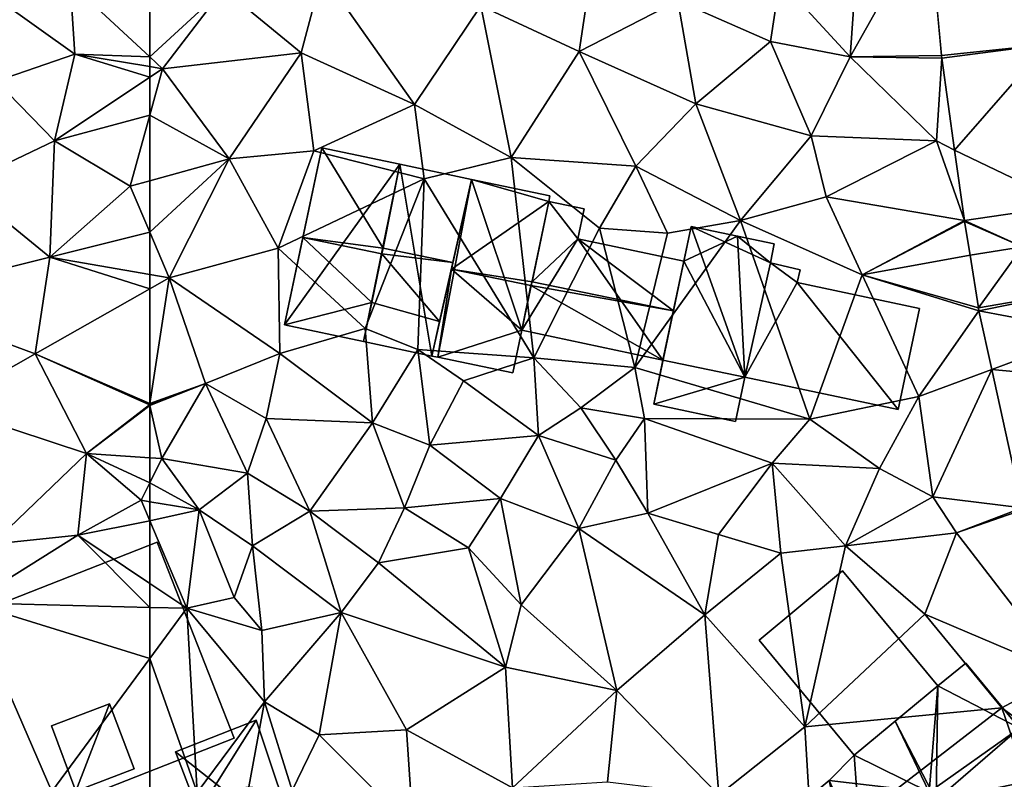
# Model space of a CAD drawing. Extents: x -1000 to 43, y -1020 to 15.
# Drawn here: x -882 to -827, y -853 to -810 of the extents above; entities that cross this region are included whole.
import ezdxf

# ---------------------------------------------------------------- set-up
doc = ezdxf.new("R2010")
doc.units = 0
doc.header["$MEASUREMENT"] = 0
for name, color, linetype in [('Bygninger_LOD1', 1, 'Continuous'), ('Bygninger_LOD2', 1, 'Continuous'), ('Bygninger_Projekteret', 85, 'Continuous'), ('Terraen', 33, 'Continuous'), ('Terraen_vej', 33, 'Continuous')]:
    doc.layers.add(name, color=color, linetype=linetype)

# ---------------------------------------------------------------- blocks, each defined once
blk = doc.blocks.new('1km_6224_572_Flyttet_X-573000m_Y-6225000m_ACAD_1_FMEBLOCK4')
at = {"layer": 'Terraen_vej', "color": 251, "true_color": 0x555555}
for points in [[(-34.895, 0.086, 28.201), (-28.927, 0.706, 28.323), (-35.615, 7.946, 28.589)], [(-34.878, -0.057, 28.194), (-28.927, 0.706, 28.323), (-34.895, 0.086, 28.201)], [(-34.878, -0.057, 28.194), (-34.146, -5.276, 28.02), (-28.927, 0.706, 28.323)], [(-34.146, -5.276, 28.02), (-27.651, -8.382, 27.947), (-28.927, 0.706, 28.323)], [(-33.588, -9.247, 27.887), (-27.651, -8.382, 27.947), (-34.146, -5.276, 28.02)], [(-33.588, -9.247, 27.887), (-30.307, -10.75, 27.866), (-27.651, -8.382, 27.947)], [(-33.579, -9.308, 27.886), (-30.307, -10.75, 27.866), (-33.588, -9.247, 27.887)], [(-33.27, -11.223, 27.84), (-30.307, -10.75, 27.866), (-33.579, -9.308, 27.886)], [(-33.27, -11.223, 27.84), (-32.801, -14.197, 27.754), (-30.307, -10.75, 27.866)], [(-32.801, -14.197, 27.754), (-26.888, -13.175, 27.746), (-30.307, -10.75, 27.866)], [(-32.768, -14.371, 27.749), (-26.888, -13.175, 27.746), (-32.801, -14.197, 27.754)], [(-32.768, -14.371, 27.749), (-26.362, -15.58, 27.671), (-26.888, -13.175, 27.746)], [(-32.768, -14.371, 27.749), (-32.042, -17.692, 27.597), (-26.362, -15.58, 27.671)], [(-26.362, -15.58, 27.671), (-32.042, -17.692, 27.597), (-25.774, -18.272, 27.588)], [(-30.328, -25.531, 27.239), (-25.774, -18.272, 27.588), (-32.042, -17.692, 27.597)]]:
    blk.add_polyline3d(points, close=True, dxfattribs=at)
blk = doc.blocks.new('1km_6224_572_Flyttet_X-573000m_Y-6225000m_ACAD_1_FMEBLOCK51')
at = {"layer": 'Terraen', "color": 9, "true_color": 0xbbbbbb}
for points in [[(-22.84, 0.02, 28.18), (-22.27, 8.08, 28.61), (-26.83, 4.35, 28.57)], [(-22.84, 0.02, 28.18), (-18.397, 7.946, 28.589), (-22.27, 8.08, 28.61)], [(-17.677, 0.086, 28.201), (-18.397, 7.946, 28.589), (-22.84, 0.02, 28.18)], [(-38.18, 0.32, 28.15), (-37.33, 5.98, 28.62), (-43.76, 2.9, 28.41)], [(-38.18, 0.32, 28.15), (-32.6, 3.19, 28.42), (-37.33, 5.98, 28.62)], [(-53.92, 0.24, 28.09), (-52.74, 4.74, 28.38), (-58.32, 3.86, 28.37)], [(-47.51, -2.68, 27.8), (-52.74, 4.74, 28.38), (-53.92, 0.24, 28.09)], [(-47.51, -2.68, 27.8), (-43.76, 2.9, 28.41), (-52.74, 4.74, 28.38)], [(-62.5, 0.01, 28.203), (-58.32, 3.86, 28.37), (-62.5, 4.028, 28.36)], [(-27.36, 0.89, 28.33), (-26.83, 4.35, 28.57), (-32.6, 3.19, 28.42)], [(-22.84, 0.02, 28.18), (-26.83, 4.35, 28.57), (-27.36, 0.89, 28.33)], [(-62.5, 0.01, 28.203), (-61.78, -0.66, 28.18), (-58.32, 3.86, 28.37)], [(-61.78, -0.66, 28.18), (-53.92, 0.24, 28.09), (-58.32, 3.86, 28.37)], [(-42.04, -5.69, 27.74), (-43.76, 2.9, 28.41), (-47.51, -2.68, 27.8)], [(-42.04, -5.69, 27.74), (-38.18, 0.32, 28.15), (-43.76, 2.9, 28.41)], [(-31.59, -2.65, 27.94), (-32.6, 3.19, 28.42), (-38.18, 0.32, 28.15)], [(-31.59, -2.65, 27.94), (-27.36, 0.89, 28.33), (-32.6, 3.19, 28.42)], [(-25.06, -4.45, 28.03), (-27.36, 0.89, 28.33), (-31.59, -2.65, 27.94)], [(-25.06, -4.45, 28.03), (-22.84, 0.02, 28.18), (-27.36, 0.89, 28.33)], [(-62.5, -0.54, 28.21), (-61.78, -0.66, 28.18), (-62.5, 0.01, 28.203)], [(-58, -5.77, 28.05), (-53.92, 0.24, 28.09), (-61.78, -0.66, 28.18)], [(-53.21, -5.3, 27.82), (-53.92, 0.24, 28.09), (-58, -5.77, 28.05)], [(-53.21, -5.3, 27.82), (-47.51, -2.68, 27.8), (-53.92, 0.24, 28.09)], [(-34.98, -6.17, 27.71), (-38.18, 0.32, 28.15), (-42.04, -5.69, 27.74)], [(-34.98, -6.17, 27.71), (-31.59, -2.65, 27.94), (-38.18, 0.32, 28.15)], [(-17.95, -4.74, 27.99), (-22.84, 0.02, 28.18), (-25.06, -4.45, 28.03)], [(-17.661, -0.057, 28.194), (-17.677, 0.086, 28.201), (-22.84, 0.02, 28.18)], [(-17.661, -0.057, 28.194), (-22.84, 0.02, 28.18), (-17.95, -4.74, 27.99)], [(-62.5, -0.54, 28.21), (-62.5, -1.141, 28.207), (-61.78, -0.66, 28.18)], [(-17.661, -0.057, 28.194), (-17.95, -4.74, 27.99), (-16.928, -5.276, 28.02)], [(-62.5, -1.141, 28.207), (-62.5, -3.291, 28.224), (-61.78, -0.66, 28.18)], [(-62.5, -3.291, 28.224), (-58, -5.77, 28.05), (-61.78, -0.66, 28.18)], [(-46.97, -6.9, 27.78), (-47.51, -2.68, 27.8), (-53.21, -5.3, 27.82)], [(-46.97, -6.9, 27.78), (-42.04, -5.69, 27.74), (-47.51, -2.68, 27.8)], [(-29.06, -9.25, 27.78), (-31.59, -2.65, 27.94), (-34.98, -6.17, 27.71)], [(-29.06, -9.25, 27.78), (-25.06, -4.45, 28.03), (-31.59, -2.65, 27.94)], [(-62.5, -3.291, 28.224), (-62.5, -7.007, 28.243), (-58, -5.77, 28.05)], [(-29.06, -9.25, 27.78), (-24.2, -7.91, 27.69), (-25.06, -4.45, 28.03)], [(-17.95, -4.74, 27.99), (-25.06, -4.45, 28.03), (-24.2, -7.91, 27.69)], [(-16.371, -9.247, 27.887), (-17.95, -4.74, 27.99), (-24.2, -7.91, 27.69)], [(-16.371, -9.247, 27.887), (-16.928, -5.276, 28.02), (-17.95, -4.74, 27.99)], [(-55.23, -10.82, 27.84), (-53.21, -5.3, 27.82), (-58, -5.77, 28.05)], [(-55.23, -10.82, 27.84), (-46.97, -6.9, 27.78), (-53.21, -5.3, 27.82)], [(-62.5, -9.917, 28.205), (-61.41, -12.5, 28.12), (-58, -5.77, 28.05)], [(-62.5, -9.917, 28.205), (-58, -5.77, 28.05), (-62.5, -7.007, 28.243)], [(-61.41, -12.5, 28.12), (-55.23, -10.82, 27.84), (-58, -5.77, 28.05)], [(-40.76, -17.04, 27.87), (-42.04, -5.69, 27.74), (-46.97, -6.9, 27.78)], [(-37.03, -9.68, 27.91), (-34.98, -6.17, 27.71), (-42.04, -5.69, 27.74)], [(-40.76, -17.04, 27.87), (-37.03, -9.68, 27.91), (-42.04, -5.69, 27.74)], [(-33.18, -9.97, 27.84), (-34.98, -6.17, 27.71), (-37.03, -9.68, 27.91)], [(-33.18, -9.97, 27.84), (-29.06, -9.25, 27.78), (-34.98, -6.17, 27.71)], [(-50.3, -15.37, 27.94), (-46.97, -6.9, 27.78), (-55.23, -10.82, 27.84)], [(-47.32, -16.57, 27.94), (-46.97, -6.9, 27.78), (-50.3, -15.37, 27.94)], [(-40.76, -17.04, 27.87), (-46.97, -6.9, 27.78), (-47.32, -16.57, 27.94)], [(-22.17, -12.34, 27.78), (-24.2, -7.91, 27.69), (-29.06, -9.25, 27.78)], [(-16.371, -9.247, 27.887), (-24.2, -7.91, 27.69), (-22.17, -12.34, 27.78)], [(-35.03, -17.58, 27.92), (-29.06, -9.25, 27.78), (-33.18, -9.97, 27.84)], [(-25.12, -20.51, 27.77), (-29.06, -9.25, 27.78), (-35.03, -17.58, 27.92)], [(-25.12, -20.51, 27.77), (-22.17, -12.34, 27.78), (-29.06, -9.25, 27.78)], [(-16.362, -9.308, 27.886), (-16.371, -9.247, 27.887), (-22.17, -12.34, 27.78)], [(-16.053, -11.223, 27.84), (-16.362, -9.308, 27.886), (-22.17, -12.34, 27.78)], [(-62.5, -12.311, 28.198), (-61.41, -12.5, 28.12), (-62.5, -9.917, 28.205)], [(-35.03, -17.58, 27.92), (-37.03, -9.68, 27.91), (-40.76, -17.04, 27.87)], [(-35.03, -17.58, 27.92), (-33.18, -9.97, 27.84), (-37.03, -9.68, 27.91)], [(-55.14, -16.78, 27.84), (-55.23, -10.82, 27.84), (-61.41, -12.5, 28.12)], [(-55.14, -16.78, 27.84), (-50.3, -15.37, 27.94), (-55.23, -10.82, 27.84)], [(-16.053, -11.223, 27.84), (-22.17, -12.34, 27.78), (-15.583, -14.197, 27.754)], [(-62.5, -12.311, 28.198), (-62.5, -13.12, 28.196), (-61.41, -12.5, 28.12)], [(-62.5, -13.12, 28.196), (-62.5, -19.625, 28.269), (-61.41, -12.5, 28.12)], [(-62.5, -19.625, 28.269), (-59.35, -18.49, 28.04), (-61.41, -12.5, 28.12)], [(-59.35, -18.49, 28.04), (-55.14, -16.78, 27.84), (-61.41, -12.5, 28.12)], [(-25.12, -20.51, 27.77), (-18.96, -19.23, 27.59), (-22.17, -12.34, 27.78)], [(-15.551, -14.371, 27.749), (-22.17, -12.34, 27.78), (-18.96, -19.23, 27.59)], [(-15.551, -14.371, 27.749), (-15.583, -14.197, 27.754), (-22.17, -12.34, 27.78)], [(-15.551, -14.371, 27.749), (-18.96, -19.23, 27.59), (-14.825, -17.692, 27.597)], [(-49.88, -20.72, 27.62), (-50.3, -15.37, 27.94), (-55.14, -16.78, 27.84)], [(-49.88, -20.72, 27.62), (-47.32, -16.57, 27.94), (-50.3, -15.37, 27.94)], [(-49.88, -20.72, 27.62), (-46.64, -21.98, 27.56), (-47.32, -16.57, 27.94)], [(-44.73, -18.34, 27.53), (-40.76, -17.04, 27.87), (-47.32, -16.57, 27.94)], [(-46.64, -21.98, 27.56), (-44.73, -18.34, 27.53), (-47.32, -16.57, 27.94)], [(-55.91, -20.47, 27.96), (-55.14, -16.78, 27.84), (-59.35, -18.49, 28.04)], [(-55.91, -20.47, 27.96), (-49.88, -20.72, 27.62), (-55.14, -16.78, 27.84)], [(-40.49, -21.43, 27.52), (-40.76, -17.04, 27.87), (-44.73, -18.34, 27.53)], [(-38.09, -19.86, 27.73), (-40.76, -17.04, 27.87), (-40.49, -21.43, 27.52)], [(-38.09, -19.86, 27.73), (-35.03, -17.58, 27.92), (-40.76, -17.04, 27.87)], [(-34.48, -20.47, 27.63), (-35.03, -17.58, 27.92), (-38.09, -19.86, 27.73)], [(-25.12, -20.51, 27.77), (-35.03, -17.58, 27.92), (-34.48, -20.47, 27.63)], [(-14.825, -17.692, 27.597), (-18.96, -19.23, 27.59), (-18.17, -24.9, 27.31)], [(-13.111, -25.531, 27.239), (-14.825, -17.692, 27.597), (-18.17, -24.9, 27.31)], [(-46.64, -21.98, 27.56), (-40.49, -21.43, 27.52), (-44.73, -18.34, 27.53)], [(-62.5, -19.625, 28.269), (-62.5, -19.686, 28.269), (-59.35, -18.49, 28.04)], [(-62.5, -19.734, 28.277), (-61.81, -22.74, 28.78), (-59.35, -18.49, 28.04)], [(-62.5, -19.734, 28.277), (-59.35, -18.49, 28.04), (-62.5, -19.686, 28.269)], [(-61.81, -22.74, 28.78), (-56.96, -23.56, 27.86), (-59.35, -18.49, 28.04)], [(-55.91, -20.47, 27.96), (-59.35, -18.49, 28.04), (-56.96, -23.56, 27.86)], [(-21.18, -23.3, 27.46), (-18.96, -19.23, 27.59), (-25.12, -20.51, 27.77)], [(-21.18, -23.3, 27.46), (-18.17, -24.9, 27.31), (-18.96, -19.23, 27.59)], [(-62.5, -19.734, 28.277), (-62.5, -22.695, 28.732), (-61.81, -22.74, 28.78)], [(-36.11, -22.82, 27.53), (-38.09, -19.86, 27.73), (-40.49, -21.43, 27.52)], [(-36.11, -22.82, 27.53), (-34.48, -20.47, 27.63), (-38.09, -19.86, 27.73)], [(-55.91, -20.47, 27.96), (-56.96, -23.56, 27.86), (-53.43, -25.72, 27.76)], [(-55.91, -20.47, 27.96), (-53.43, -25.72, 27.76), (-49.88, -20.72, 27.62)], [(-36.11, -22.82, 27.53), (-34.3, -25.83, 27.41), (-34.48, -20.47, 27.63)], [(-34.48, -20.47, 27.63), (-34.3, -25.83, 27.41), (-27.26, -23, 27.61)], [(-25.12, -20.51, 27.77), (-34.48, -20.47, 27.63), (-27.26, -23, 27.61)], [(-21.18, -23.3, 27.46), (-25.12, -20.51, 27.77), (-27.26, -23, 27.61)], [(-49.88, -20.72, 27.62), (-53.43, -25.72, 27.76), (-48.07, -25.53, 27.59)], [(-49.88, -20.72, 27.62), (-48.07, -25.53, 27.59), (-46.64, -21.98, 27.56)], [(-46.64, -21.98, 27.56), (-42.64, -25, 27.49), (-40.49, -21.43, 27.52)], [(-40.49, -21.43, 27.52), (-42.64, -25, 27.49), (-38.21, -26.7, 27.43)], [(-36.11, -22.82, 27.53), (-40.49, -21.43, 27.52), (-38.21, -26.7, 27.43)], [(-46.64, -21.98, 27.56), (-48.07, -25.53, 27.59), (-42.64, -25, 27.49)], [(-62.5, -22.695, 28.732), (-62.5, -24.12, 28.757), (-61.81, -22.74, 28.78)], [(-59.7, -25.65, 29.09), (-61.81, -22.74, 28.78), (-62.5, -24.12, 28.757)], [(-61.81, -22.74, 28.78), (-59.7, -25.65, 29.09), (-56.96, -23.56, 27.86)], [(-36.11, -22.82, 27.53), (-38.21, -26.7, 27.43), (-34.3, -25.83, 27.41)], [(-27.26, -23, 27.61), (-34.3, -25.83, 27.41), (-30.29, -27.04, 27.37)], [(-27.26, -23, 27.61), (-30.29, -27.04, 27.37), (-26.76, -28.1, 27.34)], [(-27.26, -23, 27.61), (-26.76, -28.1, 27.34), (-23.1, -27.68, 27.26)], [(-21.18, -23.3, 27.46), (-27.26, -23, 27.61), (-23.1, -27.68, 27.26)], [(-21.18, -23.3, 27.46), (-23.1, -27.68, 27.26), (-18.17, -24.9, 27.31)], [(-56.96, -23.56, 27.86), (-59.7, -25.65, 29.09), (-56.68, -27.68, 27.88)], [(-56.96, -23.56, 27.86), (-56.68, -27.68, 27.88), (-53.43, -25.72, 27.76)], [(-62.5, -25.182, 28.792), (-59.7, -25.65, 29.09), (-62.5, -24.12, 28.757)], [(-42.64, -25, 27.49), (-48.07, -25.53, 27.59), (-44.46, -27.79, 27.49)], [(-42.64, -25, 27.49), (-44.46, -27.79, 27.49), (-41.48, -31.03, 27.45)], [(-42.64, -25, 27.49), (-41.48, -31.03, 27.45), (-38.21, -26.7, 27.43)], [(-18.17, -24.9, 27.31), (-23.1, -27.68, 27.26), (-16.83, -26.94, 27.11)], [(-13.111, -25.531, 27.239), (-18.17, -24.9, 27.31), (-16.83, -26.94, 27.11)], [(-62.5, -25.182, 28.792), (-62.5, -26.262, 28.806), (-59.7, -25.65, 29.09)], [(-48.07, -25.53, 27.59), (-53.43, -25.72, 27.76), (-49.55, -28.65, 27.58)], [(-48.07, -25.53, 27.59), (-49.55, -28.65, 27.58), (-44.46, -27.79, 27.49)], [(-13.083, -25.645, 27.235), (-13.111, -25.531, 27.239), (-16.83, -26.94, 27.11)], [(-62.5, -26.262, 28.806), (-60.41, -31.22, 29.09), (-59.7, -25.65, 29.09)], [(-59.7, -25.65, 29.09), (-60.41, -31.22, 29.09), (-57.73, -30.6, 28.9)], [(-59.7, -25.65, 29.09), (-57.73, -30.6, 28.9), (-56.68, -27.68, 27.88)], [(-53.43, -25.72, 27.76), (-56.68, -27.68, 27.88), (-51.67, -31.46, 27.61)], [(-53.43, -25.72, 27.76), (-51.67, -31.46, 27.61), (-49.55, -28.65, 27.58)], [(-34.3, -25.83, 27.41), (-38.21, -26.7, 27.43), (-31.07, -31.59, 27.34)], [(-34.3, -25.83, 27.41), (-31.07, -31.59, 27.34), (-30.29, -27.04, 27.37)], [(-13.083, -25.645, 27.235), (-16.83, -26.94, 27.11), (-10.667, -34.932, 27.026)], [(-62.5, -26.262, 28.806), (-62.5, -29.814, 29.063), (-60.41, -31.22, 29.09)], [(-38.21, -26.7, 27.43), (-41.48, -31.03, 27.45), (-36.06, -35.88, 27.35)], [(-38.21, -26.7, 27.43), (-36.06, -35.88, 27.35), (-31.07, -31.59, 27.34)], [(-26.76, -28.1, 27.34), (-30.29, -27.04, 27.37), (-31.07, -31.59, 27.34)], [(-16.83, -26.94, 27.11), (-23.1, -27.68, 27.26), (-18.62, -31.55, 26.94)], [(-10.667, -34.932, 27.026), (-16.83, -26.94, 27.11), (-18.62, -31.55, 26.94)], [(-56.15, -32.48, 28.02), (-56.68, -27.68, 27.88), (-57.73, -30.6, 28.9)], [(-56.15, -32.48, 28.02), (-51.67, -31.46, 27.61), (-56.68, -27.68, 27.88)], [(-44.46, -27.79, 27.49), (-49.55, -28.65, 27.58), (-42.36, -34.55, 27.48)], [(-44.46, -27.79, 27.49), (-42.36, -34.55, 27.48), (-41.48, -31.03, 27.45)], [(-26.76, -28.1, 27.34), (-25.41, -37.94, 27.07), (-23.1, -27.68, 27.26)], [(-23.1, -27.68, 27.26), (-25.41, -37.94, 27.07), (-18.62, -31.55, 26.94)], [(-26.76, -28.1, 27.34), (-31.07, -31.59, 27.34), (-25.41, -37.94, 27.07)], [(-49.55, -28.65, 27.58), (-51.67, -31.46, 27.61), (-42.36, -34.55, 27.48)], [(-62.5, -29.814, 29.063), (-62.5, -31.165, 29.088), (-60.41, -31.22, 29.09)], [(-56.15, -32.48, 28.02), (-57.73, -30.6, 28.9), (-60.41, -31.22, 29.09)], [(-62.5, -31.165, 29.088), (-62.5, -34.057, 29.093), (-60.41, -31.22, 29.09)], [(-41.48, -31.03, 27.45), (-42.36, -34.55, 27.48), (-36.06, -35.88, 27.35)], [(-59.81, -41.65, 29.09), (-60.41, -31.22, 29.09), (-62.5, -34.057, 29.093)], [(-60.41, -31.22, 29.09), (-59.81, -41.65, 29.09), (-56.01, -36.51, 28.98)], [(-56.15, -32.48, 28.02), (-60.41, -31.22, 29.09), (-56.01, -36.51, 28.98)], [(-56.15, -32.48, 28.02), (-56.01, -36.51, 28.98), (-51.67, -31.46, 27.61)], [(-51.67, -31.46, 27.61), (-56.01, -36.51, 28.98), (-52.9, -38.39, 27.55)], [(-51.67, -31.46, 27.61), (-52.9, -38.39, 27.55), (-47.97, -38.11, 27.52)], [(-42.36, -34.55, 27.48), (-51.67, -31.46, 27.61), (-47.97, -38.11, 27.52)], [(-31.07, -31.59, 27.34), (-36.06, -35.88, 27.35), (-30.28, -41.8, 27.15)], [(-31.07, -31.59, 27.34), (-30.28, -41.8, 27.15), (-25.41, -37.94, 27.07)], [(-18.62, -31.55, 26.94), (-25.41, -37.94, 27.07), (-14.25, -36.86, 27.03)], [(-10.667, -34.932, 27.026), (-18.62, -31.55, 26.94), (-14.25, -36.86, 27.03)], [(-62.5, -41.63, 29.093), (-59.81, -41.65, 29.09), (-62.5, -34.057, 29.093)], [(-42.36, -34.55, 27.48), (-47.97, -38.11, 27.52), (-41.96, -41.39, 27.26)], [(-42.36, -34.55, 27.48), (-41.96, -41.39, 27.26), (-36.06, -35.88, 27.35)], [(-9.183, -40.634, 26.897), (-10.667, -34.932, 27.026), (-14.25, -36.86, 27.03)], [(-36.06, -35.88, 27.35), (-41.96, -41.39, 27.26), (-36.59, -41.04, 27.27)], [(-36.06, -35.88, 27.35), (-36.59, -41.04, 27.27), (-30.28, -41.8, 27.15)], [(-56.01, -36.51, 28.98), (-59.81, -41.65, 29.09), (-56.89, -41.34, 29.16)], [(-56.01, -36.51, 28.98), (-56.89, -41.34, 29.16), (-54.44, -41.54, 28.07)], [(-56.01, -36.51, 28.98), (-54.44, -41.54, 28.07), (-52.9, -38.39, 27.55)], [(-25.41, -37.94, 27.07), (-24.98, -45.15, 27.02), (-14.25, -36.86, 27.03)], [(-14.25, -36.86, 27.03), (-24.98, -45.15, 27.02), (-12.22, -42.78, 27.06)], [(-9.183, -40.634, 26.897), (-14.25, -36.86, 27.03), (-12.22, -42.78, 27.06)], [(-52.9, -38.39, 27.55), (-54.44, -41.54, 28.07), (-47.58, -43.71, 27.4)], [(-52.9, -38.39, 27.55), (-47.58, -43.71, 27.4), (-47.97, -38.11, 27.52)], [(-47.97, -38.11, 27.52), (-47.58, -43.71, 27.4), (-41.96, -41.39, 27.26)], [(-25.41, -37.94, 27.07), (-30.28, -41.8, 27.15), (-24.98, -45.15, 27.02)]]:
    blk.add_polyline3d(points, close=True, dxfattribs=at)
blk = doc.blocks.new('1km_6224_572_Flyttet_X-573000m_Y-6225000m_ACAD_1_FMEBLOCK69')
at = {"layer": 'Terraen', "color": 9, "true_color": 0xbbbbbb}
for points in [[(58.26, 0.17, 28.39), (57.99, 4.21, 28.35), (54.04, 3.16, 28.58)], [(62.5, 0.01, 28.203), (57.99, 4.21, 28.35), (58.26, 0.17, 28.39)], [(62.5, 0.01, 28.203), (62.5, 4.028, 28.36), (57.99, 4.21, 28.35)], [(53.8, -1.36, 28.61), (58.26, 0.17, 28.39), (54.04, 3.16, 28.58)], [(57.1, -4.75, 28.41), (58.26, 0.17, 28.39), (53.8, -1.36, 28.61)], [(62.5, -1.141, 28.207), (58.26, 0.17, 28.39), (57.1, -4.75, 28.41)], [(62.5, -0.54, 28.21), (62.5, 0.01, 28.203), (58.26, 0.17, 28.39)], [(62.5, -1.141, 28.207), (62.5, -0.54, 28.21), (58.26, 0.17, 28.39)], [(51.85, -7.26, 28.68), (57.1, -4.75, 28.41), (53.8, -1.36, 28.61)], [(62.5, -1.141, 28.207), (57.1, -4.75, 28.41), (62.5, -3.291, 28.224)], [(57.1, -4.75, 28.41), (61.4, -7.31, 28.29), (62.5, -3.291, 28.224)], [(62.5, -3.291, 28.224), (61.4, -7.31, 28.29), (62.5, -7.007, 28.243)], [(56.85, -11.33, 28.6), (57.1, -4.75, 28.41), (51.85, -7.26, 28.68)], [(56.85, -11.33, 28.6), (61.4, -7.31, 28.29), (57.1, -4.75, 28.41)], [(62.5, -9.917, 28.205), (62.5, -7.007, 28.243), (61.4, -7.31, 28.29)], [(56.85, -11.33, 28.6), (51.85, -7.26, 28.68), (47.5, -13.65, 28.74)], [(62.5, -9.917, 28.205), (61.4, -7.31, 28.29), (56.85, -11.33, 28.6)], [(62.5, -12.311, 28.198), (62.5, -9.917, 28.205), (56.85, -11.33, 28.6)], [(56.01, -16.81, 28.65), (56.85, -11.33, 28.6), (47.5, -13.65, 28.74)], [(56.85, -11.33, 28.6), (56.01, -16.81, 28.65), (62.5, -13.12, 28.196)], [(62.5, -12.311, 28.198), (56.85, -11.33, 28.6), (62.5, -13.12, 28.196)], [(62.5, -13.12, 28.196), (56.01, -16.81, 28.65), (62.5, -19.625, 28.269)], [(50.78, -19.77, 28.72), (56.01, -16.81, 28.65), (47.5, -13.65, 28.74)], [(58.91, -22.46, 28.48), (56.01, -16.81, 28.65), (50.78, -19.77, 28.72)], [(56.01, -16.81, 28.65), (62.49, -19.69, 28.27), (62.5, -19.625, 28.269)], [(58.91, -22.46, 28.48), (62.49, -19.69, 28.27), (56.01, -16.81, 28.65)], [(58.91, -22.46, 28.48), (50.78, -19.77, 28.72), (53.56, -27.58, 28.72)], [(62.5, -19.734, 28.277), (62.49, -19.69, 28.27), (58.91, -22.46, 28.48)], [(62.5, -19.734, 28.277), (58.91, -22.46, 28.48), (62.5, -22.695, 28.732)], [(62.5, -19.625, 28.269), (62.49, -19.69, 28.27), (62.5, -19.686, 28.269)], [(62.5, -19.734, 28.277), (62.5, -19.686, 28.269), (62.49, -19.69, 28.27)], [(58.91, -22.46, 28.48), (53.56, -27.58, 28.72), (58.42, -27.07, 29.01)], [(58.91, -22.46, 28.48), (58.42, -27.07, 29.01), (62.01, -25.1, 28.74)], [(62.5, -22.695, 28.732), (58.91, -22.46, 28.48), (62.5, -24.12, 28.757)], [(58.91, -22.46, 28.48), (62.01, -25.1, 28.74), (62.5, -24.12, 28.757)], [(62.5, -25.182, 28.792), (62.5, -24.12, 28.757), (62.01, -25.1, 28.74)], [(62.5, -26.262, 28.806), (62.01, -25.1, 28.74), (58.42, -27.07, 29.01)], [(62.5, -25.182, 28.792), (62.01, -25.1, 28.74), (62.5, -26.262, 28.806)], [(62.5, -26.262, 28.806), (58.42, -27.07, 29.01), (62.5, -29.814, 29.063)], [(58.42, -27.07, 29.01), (52.32, -30.9, 29.08), (62.5, -31.165, 29.088)], [(58.42, -27.07, 29.01), (53.56, -27.58, 28.72), (52.32, -30.9, 29.08)], [(62.5, -29.814, 29.063), (58.42, -27.07, 29.01), (62.5, -31.165, 29.088)], [(52.32, -30.9, 29.08), (46.76, -43.56, 29.14), (56.95, -41.59, 29.1)], [(62.5, -31.165, 29.088), (52.32, -30.9, 29.08), (62.5, -34.057, 29.093)], [(52.32, -30.9, 29.08), (56.95, -41.59, 29.1), (62.5, -34.057, 29.093)], [(62.5, -41.63, 29.093), (62.5, -34.057, 29.093), (56.95, -41.59, 29.1)]]:
    blk.add_polyline3d(points, close=True, dxfattribs=at)
blk = doc.blocks.new('Projekteret_bygning_159633')
at = {"layer": 'Bygninger_Projekteret', "color": 85, "true_color": 0x5f994c}
for points in [[(7.501, 9.357, 29), (11.865, -1.744, 29), (-7.501, -9.357, 29), (-11.865, 1.744, 29)], [(-11.865, 1.744, 32.45), (7.501, 9.357, 32.45), (11.865, -1.744, 32.45), (-7.501, -9.357, 32.45)], [(7.501, 9.357, 29.2), (7.501, 9.357, 29), (-11.865, 1.744, 29), (-11.865, 1.744, 29.2)], [(7.501, 9.357, 32.45), (7.501, 9.357, 29.2), (-11.865, 1.744, 29.2), (-11.865, 1.744, 32.45)], [(11.865, -1.744, 29.2), (11.865, -1.744, 29), (7.501, 9.357, 29), (7.501, 9.357, 29.2)], [(11.865, -1.744, 32.45), (11.865, -1.744, 29.2), (7.501, 9.357, 29.2), (7.501, 9.357, 32.45)], [(-11.865, 1.744, 29), (-11.865, 1.744, 29.2), (-7.501, -9.357, 29.2), (-7.501, -9.357, 29)], [(-11.865, 1.744, 29.2), (-11.865, 1.744, 32.45), (-7.501, -9.357, 32.45), (-7.501, -9.357, 29.2)], [(-7.501, -9.357, 29.2), (11.865, -1.744, 29.2), (11.865, -1.744, 29), (-7.501, -9.357, 29)], [(-7.501, -9.357, 32.45), (11.865, -1.744, 32.45), (11.865, -1.744, 29.2), (-7.501, -9.357, 29.2)]]:
    blk.add_3dface(points, dxfattribs=at)
blk = doc.blocks.new('building_180259')
at = {"layer": 'Bygninger_LOD2', "color": 16, "true_color": 0x7e0000}
for points in [[(-2.835, 3.105, 28.7), (1.745, 4.885, 28.73), (4.195, -2.445, 28.12)], [(1.745, 4.885, 28.73), (-2.835, 3.105, 28.7), (-2.835, 3.105, 31.13), (1.745, 4.885, 31.14)], [(-2.835, 3.105, 31.13), (1.745, 4.885, 31.14), (-1.525, -0.315, 31.17)], [(1.745, 4.885, 31.14), (4.195, -2.445, 31.22), (-1.525, -0.315, 31.17)], [(4.195, -2.445, 28.12), (1.745, 4.885, 28.73), (1.745, 4.885, 31.14), (4.195, -2.445, 31.22)], [(-2.835, 3.105, 28.7), (-1.525, -0.315, 28.62), (-1.525, -0.315, 31.17), (-2.835, 3.105, 31.13)], [(-1.525, -0.315, 28.62), (-2.835, 3.105, 28.7), (4.195, -2.445, 28.12)], [(-1.525, -0.315, 28.62), (-4.195, -1.335, 28.9), (-4.195, -1.335, 31.16), (-1.525, -0.315, 31.17)], [(-4.195, -1.335, 28.9), (-1.525, -0.315, 28.62), (-3.045, -4.345, 29.23)], [(-3.045, -4.345, 31.2), (-4.195, -1.335, 31.16), (-1.525, -0.315, 31.17)], [(-3.045, -4.345, 29.23), (-1.525, -0.315, 28.62), (4.195, -2.445, 28.12)], [(-1.525, -0.315, 31.17), (-2.195, -4.885, 31.21), (-3.045, -4.345, 31.2)], [(-1.525, -0.315, 31.17), (4.195, -2.445, 31.22), (-2.195, -4.885, 31.21)], [(-4.195, -1.335, 28.9), (-3.045, -4.345, 29.23), (-3.045, -4.345, 31.2), (-4.195, -1.335, 31.16)], [(-2.195, -4.885, 28.84), (-3.045, -4.345, 29.23), (4.195, -2.445, 28.12)], [(-2.195, -4.885, 28.84), (4.195, -2.445, 28.12), (4.195, -2.445, 31.22), (-2.195, -4.885, 31.21)], [(-3.045, -4.345, 29.23), (-2.195, -4.885, 28.84), (-2.195, -4.885, 31.21), (-3.045, -4.345, 31.2)]]:
    blk.add_3dface(points, dxfattribs=at)
blk = doc.blocks.new('building_75111')
at = {"layer": 'Bygninger_LOD1', "color": 16, "true_color": 0x7e0000}
for points in [[(4.87, 6.035, 26.87), (4.7, 2.865, 27.01), (0.16, 1.945, 27.03)], [(4.87, 6.035, 29.37), (4.7, 2.865, 29.51), (0.16, 1.945, 29.53)], [(0.16, 1.945, 27.03), (0.16, 1.945, 29.53), (4.87, 6.035, 29.37), (4.87, 6.035, 26.87)], [(6.36, 4.245, 26.98), (4.7, 2.865, 27.01), (4.87, 6.035, 26.87)], [(4.87, 6.035, 29.37), (6.36, 4.245, 29.48), (4.7, 2.865, 29.51)], [(4.87, 6.035, 26.87), (4.87, 6.035, 29.37), (6.36, 4.245, 29.48), (6.36, 4.245, 26.98)], [(6.36, 4.245, 26.98), (6.36, 4.245, 29.48), (4.7, 2.865, 29.51), (4.7, 2.865, 27.01)], [(4.7, 2.865, 27.01), (4.3, 0.205, 27.03), (0.16, 1.945, 27.03)], [(0.16, 1.945, 29.53), (4.7, 2.865, 29.51), (4.3, 0.205, 29.53)], [(5.85, 1.475, 27), (4.3, 0.205, 27.03), (4.7, 2.865, 27.01)], [(4.7, 2.865, 29.51), (5.85, 1.475, 29.5), (4.3, 0.205, 29.53)], [(4.7, 2.865, 27.01), (4.7, 2.865, 29.51), (5.85, 1.475, 29.5), (5.85, 1.475, 27)], [(-4.86, -1.615, 27.05), (-0.24, 2.395, 27.03), (0.16, 1.945, 27.03)], [(0.16, 1.945, 29.53), (-4.86, -1.615, 29.55), (-0.24, 2.395, 29.53)], [(-4.86, -1.615, 27.05), (-4.86, -1.615, 29.55), (-0.24, 2.395, 29.53), (-0.24, 2.395, 27.03)], [(-0.24, 2.395, 27.03), (-0.24, 2.395, 29.53), (0.16, 1.945, 29.53), (0.16, 1.945, 27.03)], [(-4.86, -1.615, 27.05), (0.16, 1.945, 27.03), (1.06, -2.435, 26.97)], [(1.06, -2.435, 29.47), (-4.86, -1.615, 29.55), (0.16, 1.945, 29.53)], [(0.16, 1.945, 27.03), (4.3, 0.205, 27.03), (1.06, -2.435, 26.97)], [(1.06, -2.435, 29.47), (0.16, 1.945, 29.53), (4.3, 0.205, 29.53)], [(5.85, 1.475, 27), (5.85, 1.475, 29.5), (4.3, 0.205, 29.53), (4.3, 0.205, 27.03)], [(4.3, 0.205, 27.03), (4.3, 0.205, 29.53), (1.06, -2.435, 29.47), (1.06, -2.435, 26.97)], [(-6.36, -2.865, 26.98), (-4.86, -1.615, 27.05), (-3.74, -6.035, 26.84)], [(-3.74, -6.035, 29.34), (-6.36, -2.865, 29.48), (-4.86, -1.615, 29.55)], [(-6.36, -2.865, 26.98), (-6.36, -2.865, 29.48), (-4.86, -1.615, 29.55), (-4.86, -1.615, 27.05)], [(-3.74, -6.035, 26.84), (-4.86, -1.615, 27.05), (1.06, -2.435, 26.97)], [(1.06, -2.435, 29.47), (-3.74, -6.035, 29.34), (-4.86, -1.615, 29.55)], [(1.06, -2.435, 26.97), (1.06, -2.435, 29.47), (-3.74, -6.035, 29.34), (-3.74, -6.035, 26.84)], [(-3.74, -6.035, 26.84), (-3.74, -6.035, 29.34), (-6.36, -2.865, 29.48), (-6.36, -2.865, 26.98)]]:
    blk.add_3dface(points, dxfattribs=at)
blk = doc.blocks.new('building_5232')
at = {"layer": 'Bygninger_LOD2', "color": 16, "true_color": 0x7e0000}
for points in [[(-5.405, 5.52, 27.85), (-2.375, -3.02, 27.79), (-7.525, -4.54, 27.8)], [(-5.405, 5.52, 27.85), (-7.525, -4.54, 27.8), (-5.825, 3.56, 31.24)], [(-2.795, 4.97, 30.72), (-5.825, 3.56, 31.24), (-5.405, 5.52, 30.6)], [(-5.405, 5.52, 27.85), (-5.825, 3.56, 31.24), (-5.405, 5.52, 30.6)], [(-5.405, 5.52, 27.85), (-0.705, 4.53, 27.96), (-0.915, 3.46, 27.77)], [(-2.795, 4.97, 30.72), (-5.405, 5.52, 30.6), (-2.795, 4.97, 29.73)], [(-5.405, 5.52, 30.6), (-5.405, 5.52, 27.85), (-2.795, 4.97, 29.73)], [(-2.795, 4.97, 29.73), (-5.405, 5.52, 27.85), (-0.705, 4.53, 27.96)], [(-0.915, 3.46, 27.77), (-2.375, -3.02, 27.79), (-5.405, 5.52, 27.85)], [(-2.795, 4.97, 30.72), (-2.375, -3.02, 33.27), (-5.825, 3.56, 31.24)], [(-2.795, 4.97, 30.72), (-2.375, -3.02, 33.27), (-2.375, -3.02, 32.54), (-2.795, 4.97, 29.73)], [(-0.705, 4.53, 27.96), (-0.705, 4.53, 29.73), (-2.795, 4.97, 29.73)], [(-2.795, 4.97, 29.73), (-0.705, 4.53, 29.73), (-0.915, 3.46, 30.12)], [(-0.915, 3.46, 30.12), (-2.375, -3.02, 32.54), (-2.795, 4.97, 29.73)], [(-0.705, 4.53, 29.73), (-0.915, 3.46, 30.12), (-0.915, 3.46, 27.77), (-0.705, 4.53, 27.96)], [(-7.525, -4.54, 27.8), (-7.005, -2.05, 33.06), (-5.825, 3.56, 31.24)], [(-2.375, -3.02, 33.27), (-7.005, -2.05, 33.06), (-5.825, 3.56, 31.24)], [(-0.915, 3.46, 27.77), (0.595, 2.34, 27.82), (-2.375, -3.02, 27.79)], [(0.595, 2.34, 30.41), (-2.375, -3.02, 32.54), (-0.915, 3.46, 30.12)], [(-0.915, 3.46, 30.12), (0.765, 3.06, 30.14), (0.765, 3.06, 27.79), (-0.915, 3.46, 27.77)], [(-0.915, 3.46, 27.77), (0.765, 3.06, 27.79), (0.595, 2.34, 27.82)], [(0.765, 3.06, 30.14), (0.595, 2.34, 30.41), (-0.915, 3.46, 30.12)], [(0.595, 2.34, 27.82), (0.765, 3.06, 27.79), (0.765, 3.06, 30.14), (0.595, 2.34, 30.41)], [(0.595, 2.34, 27.82), (6.315, -4.85, 27.6), (-2.375, -3.02, 27.79)], [(0.595, 2.34, 30.41), (6.315, -4.85, 32.53), (-2.375, -3.02, 32.54)], [(7.525, 0.88, 27.72), (0.595, 2.34, 27.82), (0.595, 2.34, 30.41), (7.525, 0.88, 30.4)], [(7.525, 0.88, 27.72), (6.315, -4.85, 27.6), (0.595, 2.34, 27.82)], [(7.525, 0.88, 30.4), (6.315, -4.85, 32.53), (0.595, 2.34, 30.41)], [(6.315, -4.85, 27.6), (7.525, 0.88, 27.72), (7.525, 0.88, 30.4), (6.315, -4.85, 32.53)], [(-7.525, -4.54, 33.87), (-7.005, -2.05, 33.06), (-2.375, -3.02, 33.27)], [(-7.525, -4.54, 33.87), (-7.005, -2.05, 33.06), (-7.525, -4.54, 27.8)], [(-7.525, -4.54, 27.8), (-2.375, -3.02, 27.79), (-2.895, -5.52, 27.72)], [(-2.895, -5.52, 34.09), (-7.525, -4.54, 33.87), (-2.375, -3.02, 33.27)], [(-2.375, -3.02, 32.54), (-2.375, -3.02, 33.27), (-2.895, -5.52, 34.09)], [(-2.895, -5.52, 27.72), (-2.375, -3.02, 32.54), (-2.895, -5.52, 34.09)], [(-2.375, -3.02, 27.79), (-2.375, -3.02, 32.54), (-2.895, -5.52, 27.72)], [(-2.375, -3.02, 27.79), (6.315, -4.85, 27.6), (6.315, -4.85, 32.53), (-2.375, -3.02, 32.54)], [(-2.895, -5.52, 34.09), (-7.525, -4.54, 33.87), (-7.525, -4.54, 27.8), (-2.895, -5.52, 27.72)]]:
    blk.add_3dface(points, dxfattribs=at)
blk = doc.blocks.new('building_65501')
at = {"layer": 'Bygninger_LOD2', "color": 16, "true_color": 0x7e0000}
for points in [[(1.61, 4.375, 30.31), (3.18, 5.665, 29.59), (6.22, 1.985, 29.53)], [(3.18, 5.665, 27.05), (6.22, 1.985, 26.87), (1.61, 4.375, 27.03)], [(3.18, 5.665, 29.59), (1.61, 4.375, 27.03), (1.61, 4.375, 30.31)], [(3.18, 5.665, 27.05), (1.61, 4.375, 27.03), (3.18, 5.665, 29.59)], [(6.22, 1.985, 29.29), (6.22, 1.985, 26.87), (3.18, 5.665, 27.05)], [(3.18, 5.665, 29.59), (6.22, 1.985, 29.29), (3.18, 5.665, 27.05)], [(6.22, 1.985, 29.53), (6.22, 1.985, 29.29), (3.18, 5.665, 29.59)], [(1.61, 4.375, 27.03), (1.11, -1.655, 27.03), (-3.13, 0.445, 27.03)], [(-0.82, 2.365, 31.41), (1.61, 4.375, 27.03), (-3.13, 0.445, 27.03)], [(-0.82, 2.365, 31.41), (1.61, 4.375, 30.31), (1.51, -2.105, 31.71)], [(1.61, 4.375, 30.31), (1.61, 4.375, 27.03), (-0.82, 2.365, 31.41)], [(6.22, 1.985, 26.87), (1.11, -1.655, 27.03), (1.61, 4.375, 27.03)], [(1.51, -2.105, 31.71), (1.61, 4.375, 30.31), (6.22, 1.985, 29.53)], [(-3.13, 0.445, 30.32), (-0.82, 2.365, 31.41), (-3.13, 0.445, 27.03)], [(-0.82, 2.365, 31.41), (1.11, -1.655, 31.045), (-3.13, 0.445, 30.32)], [(1.51, -2.105, 31.71), (-0.82, 2.365, 31.41), (1.51, -2.105, 31.045)], [(1.51, -2.105, 31.045), (1.11, -1.655, 31.045), (-0.82, 2.365, 31.41)], [(1.51, -2.105, 27.03), (1.11, -1.655, 27.03), (6.22, 1.985, 26.87)], [(1.51, -2.105, 31.045), (1.51, -2.105, 27.03), (6.22, 1.985, 29.29)], [(1.51, -2.105, 27.03), (6.22, 1.985, 26.87), (6.22, 1.985, 29.29)], [(6.22, 1.985, 29.53), (1.51, -2.105, 31.045), (6.22, 1.985, 29.29)], [(6.22, 1.985, 29.53), (1.51, -2.105, 31.71), (1.51, -2.105, 31.045)], [(-3.13, 0.445, 27.03), (1.11, -1.655, 27.03), (-4.55, -0.995, 27.05)], [(-4.55, -0.995, 29.57), (-3.13, 0.445, 30.32), (-3.13, 0.445, 27.03)], [(-4.55, -0.995, 27.05), (-4.55, -0.995, 29.57), (-3.13, 0.445, 27.03)], [(-4.55, -0.995, 29.57), (-3.13, 0.445, 30.32), (-2.74, -4.995, 29.3)], [(-3.13, 0.445, 30.32), (1.11, -1.655, 31.045), (-2.74, -4.995, 29.3)], [(-4.55, -0.995, 29.57), (-2.74, -4.995, 29.3), (-6.22, -2.375, 29.19)], [(-4.55, -0.995, 27.05), (-3.51, -5.665, 27.05), (-6.22, -2.375, 27.03)], [(-6.22, -2.375, 29.19), (-4.55, -0.995, 29.57), (-4.55, -0.995, 27.05)], [(-6.22, -2.375, 27.03), (-6.22, -2.375, 29.19), (-4.55, -0.995, 27.05)], [(-4.55, -0.995, 27.05), (1.11, -1.655, 27.03), (-3.51, -5.665, 27.05)], [(-3.51, -5.665, 27.05), (-2.74, -4.995, 29.3), (1.11, -1.655, 27.03)], [(-2.74, -4.995, 29.3), (1.11, -1.655, 31.045), (1.11, -1.655, 27.03)], [(1.11, -1.655, 27.03), (1.51, -2.105, 27.03), (1.51, -2.105, 31.045), (1.11, -1.655, 31.045)], [(-6.22, -2.375, 29.19), (-2.74, -4.995, 29.3), (-3.51, -5.665, 29.23)], [(-3.51, -5.665, 29.23), (-6.22, -2.375, 29.19), (-6.22, -2.375, 27.03), (-3.51, -5.665, 27.05)], [(-3.51, -5.665, 29.23), (-2.74, -4.995, 29.3), (-3.51, -5.665, 27.05)]]:
    blk.add_3dface(points, dxfattribs=at)
blk = doc.blocks.new('building_131546')
at = {"layer": 'Bygninger_LOD2', "color": 16, "true_color": 0x7e0000}
for points in [[(-0.335, 5.22, 27.08), (-5.065, 1.3, 27.29), (-5.065, 1.3, 29.25), (-0.335, 5.22, 29.4)], [(0.325, -5.22, 29.27), (-5.065, 1.3, 29.25), (-0.335, 5.22, 29.4), (5.065, -1.29, 29.42)], [(-5.065, 1.3, 27.29), (-0.335, 5.22, 27.08), (5.065, -1.29, 27.03), (0.325, -5.22, 27.03)], [(5.065, -1.29, 27.03), (-0.335, 5.22, 27.08), (-0.335, 5.22, 29.4), (5.065, -1.29, 29.42)], [(-5.065, 1.3, 27.29), (0.325, -5.22, 27.03), (0.325, -5.22, 29.27), (-5.065, 1.3, 29.25)], [(0.325, -5.22, 27.03), (5.065, -1.29, 27.03), (5.065, -1.29, 29.42), (0.325, -5.22, 29.27)]]:
    blk.add_3dface(points, dxfattribs=at)
blk = doc.blocks.new('building_90748')
at = {"layer": 'Bygninger_LOD2', "color": 16, "true_color": 0x7e0000}
for points in [[(-0.955, -2.47, 29.28), (-2.345, 1.22, 29.27), (0.955, 2.47, 29.11)], [(-2.345, 1.22, 31.74), (0.955, 2.47, 31.74), (0.955, 2.47, 29.11), (-2.345, 1.22, 29.27)], [(2.345, -1.22, 31.73), (-0.955, -2.47, 31.74), (-2.345, 1.22, 31.74), (0.955, 2.47, 31.74)], [(-0.955, -2.47, 29.28), (0.955, 2.47, 29.11), (2.345, -1.22, 28.72)], [(0.955, 2.47, 31.74), (2.345, -1.22, 31.73), (2.345, -1.22, 28.72), (0.955, 2.47, 29.11)], [(-0.955, -2.47, 31.74), (-2.345, 1.22, 31.74), (-2.345, 1.22, 29.27), (-0.955, -2.47, 29.28)], [(2.345, -1.22, 31.73), (-0.955, -2.47, 31.74), (-0.955, -2.47, 29.28), (2.345, -1.22, 28.72)]]:
    blk.add_3dface(points, dxfattribs=at)
blk = doc.blocks.new('building_35741')
at = {"layer": 'Bygninger_LOD2', "color": 16, "true_color": 0x7e0000}
for points in [[(-6.025, 0.4, 32.27), (-7.135, -4.52, 27.75), (-4.885, 5.48, 27.75)], [(-6.785, -4.59, 27.72), (-7.135, -4.52, 27.75), (-4.885, 5.48, 27.75)], [(-6.785, -4.59, 27.72), (-4.885, 5.48, 27.75), (-2.045, -3.06, 27.89)], [(-6.025, 0.4, 32.27), (-4.885, 5.48, 27.75), (-4.885, 5.48, 29.97)], [(-4.885, 5.48, 30.4), (-6.025, 0.4, 32.27), (-4.885, 5.48, 29.97)], [(-0.515, 4.23, 30.53), (-6.025, 0.4, 32.27), (-4.885, 5.48, 30.4)], [(-0.445, 4.55, 27.82), (-4.885, 5.48, 27.75), (-4.885, 5.48, 29.97)], [(-0.445, 4.55, 30.41), (-0.445, 4.55, 27.82), (-4.885, 5.48, 29.97)], [(-4.885, 5.48, 30.4), (-0.445, 4.55, 30.41), (-4.885, 5.48, 29.97)], [(-0.445, 4.55, 30.41), (-0.515, 4.23, 30.53), (-4.885, 5.48, 30.4)], [(-4.885, 5.48, 27.75), (-0.515, 4.23, 27.82), (-2.045, -3.06, 27.89)], [(-4.885, 5.48, 27.75), (-0.445, 4.55, 27.82), (-0.515, 4.23, 27.82)], [(-0.445, 4.55, 30.41), (-0.515, 4.23, 29.76), (-0.445, 4.55, 27.82)], [(-0.515, 4.23, 29.76), (-0.515, 4.23, 27.82), (-0.445, 4.55, 27.82)], [(-0.515, 4.23, 30.53), (-0.515, 4.23, 29.76), (-0.445, 4.55, 30.41)], [(-0.515, 4.23, 30.53), (-1.455, -0.31, 32.2), (-6.025, 0.4, 32.27)], [(-0.515, 4.23, 27.82), (1.125, 2.12, 27.89), (-2.045, -3.06, 27.89)], [(-0.515, 4.23, 29.76), (1.125, 2.12, 30.4), (-1.455, -0.31, 31.46)], [(-1.455, -0.31, 31.46), (-0.515, 4.23, 29.76), (-0.515, 4.23, 30.53)], [(-1.455, -0.31, 32.2), (-1.455, -0.31, 31.46), (-0.515, 4.23, 30.53)], [(1.485, 3.81, 27.81), (-0.515, 4.23, 27.82), (-0.515, 4.23, 29.76), (1.485, 3.81, 29.77)], [(-0.515, 4.23, 29.76), (1.485, 3.81, 29.77), (1.125, 2.12, 30.4)], [(-0.515, 4.23, 27.82), (1.485, 3.81, 27.81), (1.125, 2.12, 27.89)], [(1.125, 2.12, 27.89), (1.485, 3.81, 27.81), (1.485, 3.81, 29.77), (1.125, 2.12, 30.4)], [(-2.045, -3.06, 27.89), (1.125, 2.12, 27.89), (5.955, -4.75, 28.06)], [(1.125, 2.12, 30.4), (6.545, -1.96, 31.49), (-1.455, -0.31, 31.46)], [(7.135, 0.86, 27.92), (1.125, 2.12, 27.89), (1.125, 2.12, 30.4), (7.135, 0.86, 30.43)], [(1.125, 2.12, 30.4), (7.135, 0.86, 30.43), (6.545, -1.96, 31.49)], [(1.125, 2.12, 27.89), (7.135, 0.86, 27.92), (5.955, -4.75, 28.06)], [(5.955, -4.75, 28.06), (7.135, 0.86, 27.92), (6.545, -1.96, 31.49)], [(7.135, 0.86, 27.92), (7.135, 0.86, 30.43), (6.545, -1.96, 31.49)], [(-7.135, -4.52, 30.01), (-7.135, -4.52, 27.75), (-6.025, 0.4, 32.27)], [(-7.135, -4.52, 30.38), (-7.135, -4.52, 30.01), (-6.025, 0.4, 32.27)], [(-6.785, -4.59, 30.38), (-7.135, -4.52, 30.38), (-6.025, 0.4, 32.27)], [(-2.045, -3.06, 31.31), (-6.785, -4.59, 30.38), (-6.025, 0.4, 32.27)], [(-2.045, -3.06, 31.31), (-6.025, 0.4, 32.27), (-1.525, -0.53, 32.28)], [(-1.455, -0.31, 32.2), (-1.525, -0.53, 32.28), (-6.025, 0.4, 32.27)], [(5.955, -4.75, 30.42), (-2.045, -3.06, 30.4), (-1.525, -0.53, 31.37)], [(-1.525, -0.53, 31.37), (-1.525, -0.53, 32.28), (-2.045, -3.06, 31.31)], [(-2.045, -3.06, 30.4), (-1.525, -0.53, 31.37), (-2.045, -3.06, 31.31)], [(-1.525, -0.53, 31.37), (-1.455, -0.31, 31.46), (-1.455, -0.31, 32.2), (-1.525, -0.53, 32.28)], [(-1.455, -0.31, 31.46), (6.545, -1.96, 31.49), (-1.525, -0.53, 31.37)], [(6.545, -1.96, 31.49), (5.955, -4.75, 30.42), (-1.525, -0.53, 31.37)], [(5.955, -4.75, 28.06), (6.545, -1.96, 31.49), (5.955, -4.75, 30.42)], [(-2.555, -5.48, 30.38), (-6.785, -4.59, 30.38), (-2.045, -3.06, 31.31)], [(-6.785, -4.59, 27.72), (-2.045, -3.06, 27.89), (-2.555, -5.48, 27.77)], [(-2.555, -5.48, 30.38), (-2.045, -3.06, 27.89), (-2.045, -3.06, 30.4)], [(-2.555, -5.48, 30.38), (-2.045, -3.06, 30.4), (-2.045, -3.06, 31.31)], [(-2.555, -5.48, 30.38), (-2.555, -5.48, 27.77), (-2.045, -3.06, 27.89)], [(-2.045, -3.06, 27.89), (5.955, -4.75, 28.06), (5.955, -4.75, 30.42), (-2.045, -3.06, 30.4)], [(-6.785, -4.59, 30.38), (-7.135, -4.52, 30.01), (-6.785, -4.59, 27.72)], [(-7.135, -4.52, 30.38), (-7.135, -4.52, 30.01), (-6.785, -4.59, 30.38)], [(-6.785, -4.59, 27.72), (-7.135, -4.52, 30.01), (-7.135, -4.52, 27.75)], [(-2.555, -5.48, 27.77), (-2.555, -5.48, 30.38), (-6.785, -4.59, 30.38)], [(-6.785, -4.59, 30.38), (-6.785, -4.59, 27.72), (-2.555, -5.48, 27.77)]]:
    blk.add_3dface(points, dxfattribs=at)
blk = doc.blocks.new('building_231')
at = {"layer": 'Bygninger_LOD2', "color": 16, "true_color": 0x7e0000}
for points in [[(-5.295, -4.135, 27.81), (-3.185, 5.895, 27.83), (1.225, 4.965, 27.82)], [(-4.255, 0.825, 32.19), (-3.185, 5.895, 27.83), (-5.295, -4.135, 27.81)], [(-3.185, 5.895, 30.29), (-3.185, 5.895, 27.83), (-4.255, 0.825, 32.19)], [(-3.185, 5.895, 30.29), (0.285, 0.215, 32.03), (-4.255, 0.825, 32.19)], [(1.225, 4.965, 30.25), (0.285, 0.215, 32.03), (-3.185, 5.895, 30.29)], [(1.225, 4.965, 30.25), (1.225, 4.965, 29.94), (-3.185, 5.895, 30.29)], [(1.225, 4.965, 29.94), (1.225, 4.965, 27.82), (-3.185, 5.895, 27.83)], [(-3.185, 5.895, 30.29), (1.225, 4.965, 29.94), (-3.185, 5.895, 27.83)], [(-0.825, -5.075, 27.77), (-5.295, -4.135, 27.81), (1.225, 4.965, 27.82)], [(1.225, 4.965, 27.82), (3.045, -5.895, 27.75), (-0.825, -5.075, 27.77)], [(0.285, 0.215, 31.57), (1.225, 4.965, 29.94), (5.295, 4.105, 29.97), (4.235, -0.605, 31.59)], [(0.285, 0.215, 32.03), (0.285, 0.215, 31.57), (1.225, 4.965, 30.25)], [(1.225, 4.965, 30.25), (0.285, 0.215, 31.57), (1.225, 4.965, 29.94)], [(3.045, -5.895, 27.75), (1.225, 4.965, 27.82), (5.295, 4.105, 27.75)], [(5.295, 4.105, 29.97), (1.225, 4.965, 27.82), (1.225, 4.965, 29.94)], [(5.295, 4.105, 29.97), (5.295, 4.105, 27.75), (1.225, 4.965, 27.82)], [(3.485, -3.935, 30.33), (5.295, 4.105, 27.75), (3.045, -5.895, 27.75)], [(3.485, -3.935, 30.33), (4.235, -0.605, 31.59), (5.295, 4.105, 27.75)], [(4.235, -0.605, 31.59), (5.295, 4.105, 29.97), (5.295, 4.105, 27.75)], [(-4.255, 0.825, 32.19), (-5.295, -4.135, 27.81), (-5.295, -4.135, 30.34)], [(-4.255, 0.825, 32.19), (-0.355, -2.855, 31.12), (-5.295, -4.135, 30.34)], [(0.285, 0.215, 32.03), (0.215, -0.105, 32.15), (-4.255, 0.825, 32.19)], [(0.215, -0.105, 32.15), (-0.355, -2.855, 31.12), (-4.255, 0.825, 32.19)], [(4.235, -0.605, 31.59), (0.215, -0.105, 31.45), (0.285, 0.215, 31.57)], [(0.215, -0.105, 32.15), (0.215, -0.105, 31.45), (0.285, 0.215, 31.57)], [(0.215, -0.105, 32.15), (0.285, 0.215, 31.57), (0.285, 0.215, 32.03)], [(3.485, -3.935, 30.33), (-0.355, -2.855, 30.41), (0.215, -0.105, 31.45)], [(-0.355, -2.855, 31.12), (-0.355, -2.855, 30.41), (0.215, -0.105, 31.45)], [(-0.355, -2.855, 31.12), (0.215, -0.105, 31.45), (0.215, -0.105, 32.15)], [(4.235, -0.605, 31.59), (3.485, -3.935, 30.33), (0.215, -0.105, 31.45)], [(-0.355, -2.855, 31.12), (-0.825, -5.075, 30.17), (-5.295, -4.135, 30.34)], [(-0.355, -2.855, 30.41), (3.485, -3.935, 30.33), (3.045, -5.895, 30.01), (-0.825, -5.075, 30.17)], [(-0.355, -2.855, 30.41), (-0.355, -2.855, 31.12), (-0.825, -5.075, 30.17)], [(-5.295, -4.135, 30.34), (-5.295, -4.135, 27.81), (-0.825, -5.075, 30.17)], [(-5.295, -4.135, 27.81), (-0.825, -5.075, 27.77), (-0.825, -5.075, 30.17)], [(3.045, -5.895, 30.01), (3.485, -3.935, 30.33), (3.045, -5.895, 27.75)], [(-0.825, -5.075, 27.77), (3.045, -5.895, 30.01), (-0.825, -5.075, 30.17)], [(-0.825, -5.075, 27.77), (3.045, -5.895, 27.75), (3.045, -5.895, 30.01)]]:
    blk.add_3dface(points, dxfattribs=at)

msp = doc.modelspace()

# ---------------------------------------------------------------- block references
at = {"layer": 'Bygninger_LOD1', "color": 16, "true_color": 0x7e0000}
msp.add_blockref('building_75111', (-830.63, -856.535), dxfattribs=at)
at = {"layer": 'Bygninger_LOD2', "color": 16, "true_color": 0x7e0000}
for name, p in [('building_231', (-862.075, -823.535)), ('building_35741', (-851.895, -824.91)), ('building_5232', (-838.935, -827.61)), ('building_131546', (-835.435, -846.82)), ('building_65501', (-831.98, -852.485)), ('building_90748', (-878.225, -851.6)), ('building_180259', (-870.715, -854.945))]:
    msp.add_blockref(name, p, dxfattribs=at)
at = {"layer": 'Bygninger_Projekteret', "color": 85, "true_color": 0x5f994c}
msp.add_blockref('Projekteret_bygning_159633', (-882.082, -849.327), dxfattribs=at)
at = {"layer": 'Terraen', "color": 9, "true_color": 0xbbbbbb}
for name, p in [('1km_6224_572_Flyttet_X-573000m_Y-6225000m_ACAD_1_FMEBLOCK69', (-937.5, -812.5)), ('1km_6224_572_Flyttet_X-573000m_Y-6225000m_ACAD_1_FMEBLOCK51', (-812.5, -812.5))]:
    msp.add_blockref(name, p, dxfattribs=at)
at = {"layer": 'Terraen_vej', "color": 251, "true_color": 0x555555}
msp.add_blockref('1km_6224_572_Flyttet_X-573000m_Y-6225000m_ACAD_1_FMEBLOCK4', (-795.283, -812.5), dxfattribs=at)

doc.saveas('drawing.dxf')
